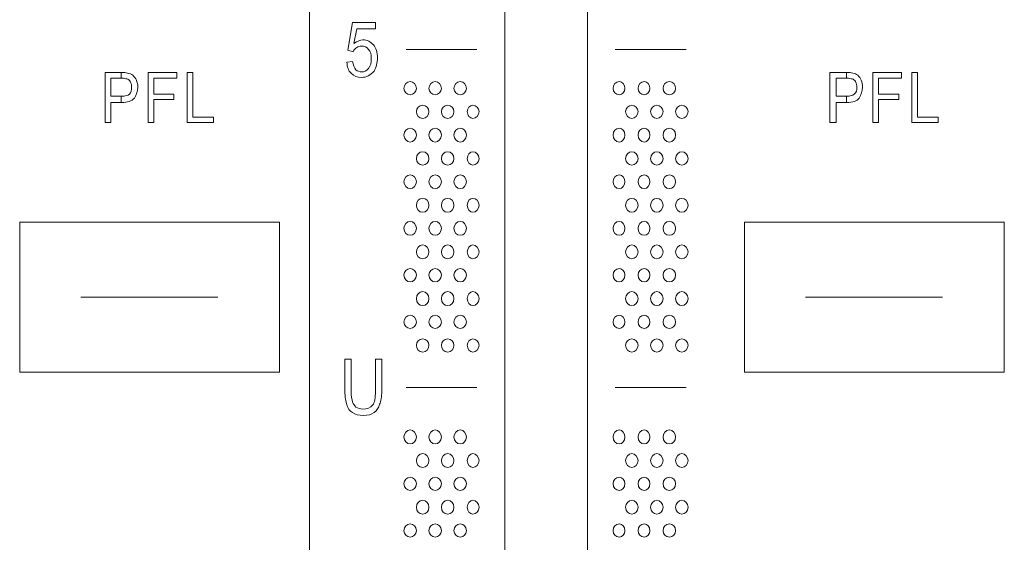
# Model space of a CAD drawing. Units: inches. Extents: x 1311 to 2534, y -949 to 663.
# Drawn here: x 1857 to 1893, y -5 to 14 of the extents above; entities that cross this region are included whole.
import ezdxf

# ---------------------------------------------------------------- set-up
doc = ezdxf.new("R2010")
doc.units = ezdxf.units.IN
doc.header["$MEASUREMENT"] = 0

# ---------------------------------------------------------------- blocks, each defined once
blk = doc.blocks.new('IQ16-1')
at = {"color": 7, "lineweight": 5}
for p, q in [((3891.421, 1048.25), (3891.421, 674.184)), ((3898.558, 682.643), (3898.558, 789.652)), ((3901.581, 682.643), (3901.581, 789.652)), ((3894.951, 773.194), (3897.542, 773.194)), ((3902.597, 773.194), (3905.188, 773.194)), ((3883.953, 770.527), (3883.953, 772.355)), ((3883.953, 772.355), (3884.537, 772.355)), ((3884.537, 772.152), (3884.156, 772.152)), ((3884.156, 772.152), (3884.156, 771.492)), ((3884.537, 772.355), (3884.537, 772.152)), ((3885.528, 770.527), (3885.528, 772.355)), ((3885.528, 772.355), (3886.569, 772.355)), ((3885.528, 770.527), (3885.528, 772.355)), ((3885.528, 772.355), (3886.569, 772.355)), ((3886.569, 772.152), (3885.731, 772.152)), ((3885.731, 772.152), (3885.731, 771.568)), ((3886.569, 772.152), (3885.731, 772.152)), ((3885.731, 772.152), (3885.731, 771.568)), ((3886.569, 772.355), (3886.569, 772.152)), ((3886.569, 772.355), (3886.569, 772.152)), ((3886.95, 770.527), (3886.95, 772.355)), ((3886.95, 772.355), (3887.153, 772.355)), ((3886.95, 770.527), (3886.95, 772.355)), ((3886.95, 772.355), (3887.153, 772.355)), ((3887.153, 772.355), (3887.153, 770.73)), ((3887.153, 772.355), (3887.153, 770.73)), ((3910.445, 770.527), (3910.445, 772.355)), ((3910.445, 772.355), (3911.03, 772.355)), ((3911.055, 772.152), (3910.674, 772.152)), ((3910.674, 772.152), (3910.674, 771.492)), ((3911.03, 772.355), (3911.055, 772.355)), ((3911.055, 772.355), (3911.055, 772.152)), ((3912.02, 770.527), (3912.02, 772.355)), ((3912.02, 772.355), (3913.062, 772.355)), ((3912.02, 770.527), (3912.02, 772.355)), ((3912.02, 772.355), (3913.062, 772.355)), ((3913.062, 772.152), (3912.223, 772.152)), ((3912.223, 772.152), (3912.223, 771.568)), ((3913.062, 772.152), (3912.223, 772.152)), ((3912.223, 772.152), (3912.223, 771.568)), ((3913.062, 772.355), (3913.062, 772.152)), ((3913.062, 772.355), (3913.062, 772.152)), ((3913.443, 770.527), (3913.443, 772.355)), ((3913.443, 772.355), (3913.646, 772.355)), ((3913.443, 770.527), (3913.443, 772.355)), ((3913.443, 772.355), (3913.646, 772.355)), ((3913.646, 772.355), (3913.646, 770.73)), ((3913.646, 772.355), (3913.646, 770.73)), ((3884.156, 771.492), (3884.537, 771.492)), ((3884.537, 771.492), (3884.537, 771.263)), ((3885.731, 771.568), (3886.468, 771.568)), ((3885.731, 771.568), (3886.468, 771.568)), ((3886.468, 771.365), (3885.731, 771.365)), ((3885.731, 771.365), (3885.731, 770.527)), ((3886.468, 771.365), (3885.731, 771.365)), ((3885.731, 771.365), (3885.731, 770.527)), ((3886.468, 771.568), (3886.468, 771.365)), ((3886.468, 771.568), (3886.468, 771.365)), ((3910.674, 771.492), (3911.055, 771.492)), ((3911.055, 771.492), (3911.055, 771.263)), ((3912.223, 771.568), (3912.96, 771.568)), ((3912.223, 771.568), (3912.96, 771.568)), ((3912.96, 771.365), (3912.223, 771.365)), ((3912.223, 771.365), (3912.223, 770.527)), ((3912.96, 771.365), (3912.223, 771.365)), ((3912.223, 771.365), (3912.223, 770.527)), ((3912.96, 771.568), (3912.96, 771.365)), ((3912.96, 771.568), (3912.96, 771.365)), ((3884.537, 771.263), (3884.156, 771.263)), ((3884.156, 771.263), (3884.156, 770.527)), ((3911.055, 771.263), (3910.674, 771.263)), ((3910.674, 771.263), (3910.674, 770.527)), ((3887.153, 770.73), (3887.915, 770.73)), ((3887.153, 770.73), (3887.915, 770.73)), ((3887.915, 770.73), (3887.915, 770.527)), ((3887.915, 770.73), (3887.915, 770.527)), ((3913.646, 770.73), (3914.408, 770.73)), ((3913.646, 770.73), (3914.408, 770.73)), ((3914.408, 770.73), (3914.408, 770.527)), ((3914.408, 770.73), (3914.408, 770.527)), ((3884.156, 770.527), (3883.953, 770.527)), ((3885.731, 770.527), (3885.528, 770.527)), ((3885.731, 770.527), (3885.528, 770.527)), ((3887.915, 770.527), (3886.95, 770.527)), ((3887.915, 770.527), (3886.95, 770.527)), ((3910.674, 770.527), (3910.445, 770.527)), ((3912.223, 770.527), (3912.02, 770.527)), ((3912.223, 770.527), (3912.02, 770.527)), ((3914.408, 770.527), (3913.443, 770.527)), ((3914.408, 770.527), (3913.443, 770.527)), ((3890.328, 766.894), (3880.829, 766.894)), ((3880.829, 766.894), (3880.829, 761.408)), ((3890.328, 761.408), (3890.328, 766.894)), ((3916.821, 766.894), (3907.321, 766.894)), ((3907.321, 766.894), (3907.321, 761.408)), ((3916.821, 761.408), (3916.821, 766.894)), ((3883.064, 764.151), (3888.068, 764.151)), ((3883.064, 764.151), (3888.068, 764.151)), ((3909.556, 764.151), (3914.56, 764.151)), ((3909.556, 764.151), (3914.56, 764.151)), ((3880.829, 761.408), (3890.328, 761.408)), ((3907.321, 761.408), (3916.821, 761.408)), ((3894.951, 760.849), (3897.542, 760.849)), ((3902.597, 760.849), (3905.188, 760.849))]:
    blk.add_line(p, q, dxfattribs=at)
for points in [[(3892.818, 773.168), (3892.818, 773.168), (3892.996, 774.184), (3892.996, 774.184)], [(3892.996, 774.184), (3892.996, 774.184), (3893.834, 774.184), (3893.834, 774.184)], [(3893.148, 773.956), (3893.148, 773.956), (3893.047, 773.422), (3893.047, 773.422)], [(3893.834, 773.956), (3893.834, 773.956), (3893.148, 773.956), (3893.148, 773.956)], [(3893.834, 774.184), (3893.834, 774.184), (3893.834, 773.956), (3893.834, 773.956)], [(3893.021, 773.117), (3893.021, 773.117), (3892.818, 773.168), (3892.818, 773.168)], [(3893.148, 773.27), (3893.097, 773.244), (3893.047, 773.194), (3893.021, 773.117)], [(3892.792, 772.736), (3892.792, 772.736), (3892.996, 772.762), (3892.996, 772.762)], [(3892.996, 772.762), (3893.021, 772.635), (3893.047, 772.533), (3893.122, 772.457)], [(3892.945, 772.33), (3892.843, 772.432), (3892.792, 772.558), (3892.792, 772.736)], [(3883.953, 770.527), (3883.953, 770.527), (3883.953, 772.355), (3883.953, 772.355)], [(3883.953, 772.355), (3883.953, 772.355), (3884.537, 772.355), (3884.537, 772.355)], [(3884.563, 772.152), (3884.563, 772.152), (3884.156, 772.152), (3884.156, 772.152)], [(3884.156, 772.152), (3884.156, 772.152), (3884.156, 771.492), (3884.156, 771.492)], [(3884.537, 772.355), (3884.639, 772.355), (3884.715, 772.355), (3884.766, 772.33)], [(3884.537, 772.355), (3884.639, 772.355), (3884.715, 772.355), (3884.766, 772.33)], [(3884.537, 772.152), (3884.537, 772.152), (3884.537, 772.355), (3884.537, 772.355)], [(3884.563, 772.152), (3884.563, 772.152), (3884.537, 772.152), (3884.537, 772.152)], [(3884.74, 772.127), (3884.715, 772.127), (3884.639, 772.152), (3884.563, 772.152)], [(3884.74, 772.127), (3884.715, 772.127), (3884.639, 772.152), (3884.563, 772.152)], [(3884.868, 772.025), (3884.842, 772.076), (3884.791, 772.102), (3884.74, 772.127)], [(3884.868, 772.025), (3884.842, 772.076), (3884.791, 772.102), (3884.74, 772.127)], [(3884.766, 772.33), (3884.842, 772.33), (3884.919, 772.305), (3884.969, 772.254)], [(3884.766, 772.33), (3884.842, 772.33), (3884.919, 772.305), (3884.969, 772.254)], [(3884.969, 772.254), (3885.02, 772.203), (3885.071, 772.152), (3885.096, 772.076)], [(3884.969, 772.254), (3885.02, 772.203), (3885.071, 772.152), (3885.096, 772.076)], [(3910.445, 770.527), (3910.445, 770.527), (3910.445, 772.355), (3910.445, 772.355)], [(3910.445, 772.355), (3910.445, 772.355), (3911.03, 772.355), (3911.03, 772.355)], [(3911.055, 772.152), (3911.055, 772.152), (3910.674, 772.152), (3910.674, 772.152)], [(3910.674, 772.152), (3910.674, 772.152), (3910.674, 771.492), (3910.674, 771.492)], [(3911.03, 772.355), (3911.131, 772.355), (3911.233, 772.355), (3911.284, 772.33)], [(3911.055, 772.355), (3911.157, 772.355), (3911.233, 772.355), (3911.284, 772.33)], [(3911.055, 772.152), (3911.055, 772.152), (3911.055, 772.355), (3911.055, 772.355)], [(3911.258, 772.127), (3911.208, 772.127), (3911.157, 772.152), (3911.055, 772.152)], [(3911.258, 772.127), (3911.208, 772.127), (3911.157, 772.152), (3911.055, 772.152)], [(3911.385, 772.025), (3911.335, 772.076), (3911.309, 772.102), (3911.258, 772.127)], [(3911.385, 772.025), (3911.335, 772.076), (3911.309, 772.102), (3911.258, 772.127)], [(3911.284, 772.33), (3911.36, 772.33), (3911.411, 772.305), (3911.461, 772.254)], [(3911.284, 772.33), (3911.36, 772.33), (3911.411, 772.305), (3911.461, 772.254)], [(3911.461, 772.254), (3911.512, 772.203), (3911.563, 772.152), (3911.588, 772.076)], [(3911.461, 772.254), (3911.512, 772.203), (3911.563, 772.152), (3911.588, 772.076)], [(3884.156, 771.492), (3884.156, 771.492), (3884.563, 771.492), (3884.563, 771.492)], [(3884.537, 771.263), (3884.537, 771.263), (3884.537, 771.492), (3884.537, 771.492)], [(3884.537, 771.492), (3884.537, 771.492), (3884.563, 771.492), (3884.563, 771.492)], [(3884.563, 771.492), (3884.69, 771.492), (3884.791, 771.517), (3884.842, 771.568)], [(3884.563, 771.492), (3884.69, 771.492), (3884.791, 771.517), (3884.842, 771.568)], [(3885.02, 771.415), (3884.919, 771.314), (3884.766, 771.263), (3884.563, 771.263)], [(3885.02, 771.415), (3884.919, 771.314), (3884.766, 771.263), (3884.563, 771.263)], [(3910.674, 771.492), (3910.674, 771.492), (3911.055, 771.492), (3911.055, 771.492)], [(3911.055, 771.492), (3911.182, 771.492), (3911.284, 771.517), (3911.335, 771.568)], [(3911.055, 771.492), (3911.182, 771.492), (3911.284, 771.517), (3911.335, 771.568)], [(3911.055, 771.263), (3911.055, 771.263), (3911.055, 771.492), (3911.055, 771.492)], [(3911.512, 771.415), (3911.436, 771.314), (3911.284, 771.263), (3911.055, 771.263)], [(3911.512, 771.415), (3911.436, 771.314), (3911.284, 771.263), (3911.055, 771.263)], [(3884.563, 771.263), (3884.563, 771.263), (3884.156, 771.263), (3884.156, 771.263)], [(3884.156, 771.263), (3884.156, 771.263), (3884.156, 770.527), (3884.156, 770.527)], [(3884.563, 771.263), (3884.563, 771.263), (3884.537, 771.263), (3884.537, 771.263)], [(3911.055, 771.263), (3911.055, 771.263), (3910.674, 771.263), (3910.674, 771.263)], [(3910.674, 771.263), (3910.674, 771.263), (3910.674, 770.527), (3910.674, 770.527)], [(3884.156, 770.527), (3884.156, 770.527), (3883.953, 770.527), (3883.953, 770.527)], [(3910.674, 770.527), (3910.674, 770.527), (3910.445, 770.527), (3910.445, 770.527)], [(3892.717, 760.722), (3892.717, 760.722), (3892.717, 761.89), (3892.717, 761.89)], [(3892.717, 761.89), (3892.717, 761.89), (3892.945, 761.89), (3892.945, 761.89)], [(3892.945, 761.89), (3892.945, 761.89), (3892.945, 760.722), (3892.945, 760.722)], [(3893.834, 761.89), (3893.834, 761.89), (3894.063, 761.89), (3894.063, 761.89)], [(3893.834, 760.722), (3893.834, 760.722), (3893.834, 761.89), (3893.834, 761.89)], [(3894.063, 761.89), (3894.063, 761.89), (3894.063, 760.722), (3894.063, 760.722)], [(3892.792, 760.214), (3892.742, 760.341), (3892.717, 760.494), (3892.717, 760.722)], [(3892.945, 760.722), (3892.945, 760.544), (3892.97, 760.417), (3892.996, 760.316)], [(3893.732, 760.214), (3893.809, 760.29), (3893.834, 760.468), (3893.834, 760.722)], [(3894.063, 760.722), (3894.063, 760.519), (3894.037, 760.341), (3893.986, 760.239)], [(3892.996, 759.935), (3892.894, 759.985), (3892.818, 760.087), (3892.792, 760.214)], [(3892.996, 760.316), (3893.021, 760.239), (3893.072, 760.188), (3893.122, 760.138)], [(3893.986, 760.239), (3893.961, 760.113), (3893.885, 760.011), (3893.783, 759.935)]]:
    blk.add_open_spline(points, degree=3, dxfattribs=at)
for points, knots in [([(3893.047, 773.422), (3893.173, 773.498), (3893.275, 773.549), (3893.377, 773.549), (3893.529, 773.549), (3893.656, 773.473), (3893.758, 773.372)], [15, 15, 15, 15, 16, 16, 16, 17, 17, 17, 17]), ([(3893.58, 773.194), (3893.529, 773.295), (3893.428, 773.321), (3893.326, 773.321), (3893.25, 773.321), (3893.199, 773.295), (3893.148, 773.27)], [6, 6, 6, 6, 7, 7, 7, 8, 8, 8, 8]), ([(3893.58, 772.508), (3893.656, 772.609), (3893.681, 772.711), (3893.681, 772.863), (3893.681, 773.016), (3893.656, 773.117), (3893.58, 773.194)], [4, 4, 4, 4, 5, 5, 5, 6, 6, 6, 6]), ([(3893.758, 773.372), (3893.859, 773.244), (3893.91, 773.092), (3893.91, 772.888), (3893.91, 772.711), (3893.859, 772.558), (3893.783, 772.406)], [17, 17, 17, 17, 18, 18, 18, 19, 19, 19, 19]), ([(3893.783, 772.406), (3893.656, 772.254), (3893.503, 772.177), (3893.326, 772.177), (3893.173, 772.177), (3893.047, 772.228), (3892.945, 772.33)], [19, 19, 19, 19, 20, 20, 20, 21, 21, 21, 21]), ([(3893.122, 772.457), (3893.173, 772.406), (3893.25, 772.381), (3893.326, 772.381), (3893.428, 772.381), (3893.503, 772.406), (3893.58, 772.508)], [2, 2, 2, 2, 3, 3, 3, 4, 4, 4, 4]), ([(3885.096, 772.076), (3885.121, 772), (3885.147, 771.924), (3885.147, 771.822), (3885.147, 771.67), (3885.096, 771.542), (3885.02, 771.415)], [5, 5, 5, 5, 6, 6, 6, 7, 7, 7, 7]), ([(3885.096, 772.076), (3885.121, 772), (3885.147, 771.924), (3885.147, 771.822), (3885.147, 771.67), (3885.096, 771.542), (3885.02, 771.415)], [3, 3, 3, 3, 4, 4, 4, 5, 5, 5, 5]), ([(3911.588, 772.076), (3911.614, 772), (3911.639, 771.924), (3911.639, 771.822), (3911.639, 771.67), (3911.588, 771.542), (3911.512, 771.415)], [5, 5, 5, 5, 6, 6, 6, 7, 7, 7, 7]), ([(3911.588, 772.076), (3911.614, 772), (3911.639, 771.924), (3911.639, 771.822), (3911.639, 771.67), (3911.588, 771.542), (3911.512, 771.415)], [3, 3, 3, 3, 4, 4, 4, 5, 5, 5, 5]), ([(3884.842, 771.568), (3884.893, 771.619), (3884.919, 771.72), (3884.919, 771.822), (3884.919, 771.898), (3884.919, 771.949), (3884.868, 772.025)], [2, 2, 2, 2, 3, 3, 3, 4, 4, 4, 4]), ([(3884.842, 771.568), (3884.893, 771.619), (3884.919, 771.72), (3884.919, 771.822), (3884.919, 771.898), (3884.919, 771.949), (3884.868, 772.025)], [10, 10, 10, 10, 11, 11, 11, 12, 12, 12, 12]), ([(3895.104, 772.025), (3895.231, 772.025), (3895.333, 771.924), (3895.333, 771.771), (3895.333, 771.644), (3895.231, 771.542), (3895.104, 771.542), (3894.977, 771.542), (3894.875, 771.644), (3894.875, 771.771), (3894.875, 771.924), (3894.977, 772.025), (3895.104, 772.025)], [0, 0, 0, 0, 1, 1, 1, 2, 2, 2, 3, 3, 3, 4, 4, 4, 4]), ([(3896.018, 772.025), (3896.145, 772.025), (3896.247, 771.924), (3896.247, 771.771), (3896.247, 771.644), (3896.145, 771.542), (3896.018, 771.542), (3895.892, 771.542), (3895.79, 771.644), (3895.79, 771.771), (3895.79, 771.924), (3895.892, 772.025), (3896.018, 772.025)], [0, 0, 0, 0, 1, 1, 1, 2, 2, 2, 3, 3, 3, 4, 4, 4, 4]), ([(3896.933, 772.025), (3897.06, 772.025), (3897.161, 771.924), (3897.161, 771.771), (3897.161, 771.644), (3897.06, 771.542), (3896.933, 771.542), (3896.806, 771.542), (3896.704, 771.644), (3896.704, 771.771), (3896.704, 771.924), (3896.806, 772.025), (3896.933, 772.025)], [0, 0, 0, 0, 1, 1, 1, 2, 2, 2, 3, 3, 3, 4, 4, 4, 4]), ([(3902.749, 772.025), (3902.851, 772.025), (3902.953, 771.924), (3902.953, 771.771), (3902.953, 771.644), (3902.851, 771.542), (3902.749, 771.542), (3902.622, 771.542), (3902.521, 771.644), (3902.521, 771.771), (3902.521, 771.924), (3902.622, 772.025), (3902.749, 772.025)], [0, 0, 0, 0, 1, 1, 1, 2, 2, 2, 3, 3, 3, 4, 4, 4, 4]), ([(3903.664, 772.025), (3903.765, 772.025), (3903.867, 771.924), (3903.867, 771.771), (3903.867, 771.644), (3903.765, 771.542), (3903.664, 771.542), (3903.537, 771.542), (3903.435, 771.644), (3903.435, 771.771), (3903.435, 771.924), (3903.537, 772.025), (3903.664, 772.025)], [0, 0, 0, 0, 1, 1, 1, 2, 2, 2, 3, 3, 3, 4, 4, 4, 4]), ([(3904.578, 772.025), (3904.705, 772.025), (3904.807, 771.924), (3904.807, 771.771), (3904.807, 771.644), (3904.705, 771.542), (3904.578, 771.542), (3904.451, 771.542), (3904.349, 771.644), (3904.349, 771.771), (3904.349, 771.924), (3904.451, 772.025), (3904.578, 772.025)], [0, 0, 0, 0, 1, 1, 1, 2, 2, 2, 3, 3, 3, 4, 4, 4, 4]), ([(3911.335, 771.568), (3911.411, 771.619), (3911.436, 771.72), (3911.436, 771.822), (3911.436, 771.898), (3911.411, 771.949), (3911.385, 772.025)], [2, 2, 2, 2, 3, 3, 3, 4, 4, 4, 4]), ([(3911.335, 771.568), (3911.411, 771.619), (3911.436, 771.72), (3911.436, 771.822), (3911.436, 771.898), (3911.411, 771.949), (3911.385, 772.025)], [10, 10, 10, 10, 11, 11, 11, 12, 12, 12, 12]), ([(3895.561, 771.161), (3895.688, 771.161), (3895.79, 771.06), (3895.79, 770.933), (3895.79, 770.781), (3895.688, 770.679), (3895.561, 770.679), (3895.434, 770.679), (3895.333, 770.781), (3895.333, 770.933), (3895.333, 771.06), (3895.434, 771.161), (3895.561, 771.161)], [0, 0, 0, 0, 1, 1, 1, 2, 2, 2, 3, 3, 3, 4, 4, 4, 4]), ([(3896.475, 771.161), (3896.603, 771.161), (3896.704, 771.06), (3896.704, 770.933), (3896.704, 770.781), (3896.603, 770.679), (3896.475, 770.679), (3896.348, 770.679), (3896.247, 770.781), (3896.247, 770.933), (3896.247, 771.06), (3896.348, 771.161), (3896.475, 771.161)], [0, 0, 0, 0, 1, 1, 1, 2, 2, 2, 3, 3, 3, 4, 4, 4, 4]), ([(3897.39, 771.161), (3897.517, 771.161), (3897.619, 771.06), (3897.619, 770.933), (3897.619, 770.781), (3897.517, 770.679), (3897.39, 770.679), (3897.288, 770.679), (3897.187, 770.781), (3897.187, 770.933), (3897.187, 771.06), (3897.288, 771.161), (3897.39, 771.161)], [0, 0, 0, 0, 1, 1, 1, 2, 2, 2, 3, 3, 3, 4, 4, 4, 4]), ([(3903.206, 771.161), (3903.334, 771.161), (3903.435, 771.06), (3903.435, 770.933), (3903.435, 770.781), (3903.334, 770.679), (3903.206, 770.679), (3903.079, 770.679), (3902.978, 770.781), (3902.978, 770.933), (3902.978, 771.06), (3903.079, 771.161), (3903.206, 771.161)], [0, 0, 0, 0, 1, 1, 1, 2, 2, 2, 3, 3, 3, 4, 4, 4, 4]), ([(3904.121, 771.161), (3904.248, 771.161), (3904.349, 771.06), (3904.349, 770.933), (3904.349, 770.781), (3904.248, 770.679), (3904.121, 770.679), (3903.994, 770.679), (3903.892, 770.781), (3903.892, 770.933), (3903.892, 771.06), (3903.994, 771.161), (3904.121, 771.161)], [0, 0, 0, 0, 1, 1, 1, 2, 2, 2, 3, 3, 3, 4, 4, 4, 4]), ([(3905.035, 771.161), (3905.162, 771.161), (3905.264, 771.06), (3905.264, 770.933), (3905.264, 770.781), (3905.162, 770.679), (3905.035, 770.679), (3904.908, 770.679), (3904.807, 770.781), (3904.807, 770.933), (3904.807, 771.06), (3904.908, 771.161), (3905.035, 771.161)], [0, 0, 0, 0, 1, 1, 1, 2, 2, 2, 3, 3, 3, 4, 4, 4, 4]), ([(3895.104, 770.323), (3895.231, 770.323), (3895.333, 770.222), (3895.333, 770.069), (3895.333, 769.942), (3895.231, 769.815), (3895.104, 769.815), (3894.977, 769.815), (3894.875, 769.942), (3894.875, 770.069), (3894.875, 770.222), (3894.977, 770.323), (3895.104, 770.323)], [0, 0, 0, 0, 1, 1, 1, 2, 2, 2, 3, 3, 3, 4, 4, 4, 4]), ([(3896.018, 770.323), (3896.145, 770.323), (3896.247, 770.222), (3896.247, 770.069), (3896.247, 769.942), (3896.145, 769.815), (3896.018, 769.815), (3895.892, 769.815), (3895.79, 769.942), (3895.79, 770.069), (3895.79, 770.222), (3895.892, 770.323), (3896.018, 770.323)], [0, 0, 0, 0, 1, 1, 1, 2, 2, 2, 3, 3, 3, 4, 4, 4, 4]), ([(3896.933, 770.323), (3897.06, 770.323), (3897.161, 770.222), (3897.161, 770.069), (3897.161, 769.942), (3897.06, 769.815), (3896.933, 769.815), (3896.806, 769.815), (3896.704, 769.942), (3896.704, 770.069), (3896.704, 770.222), (3896.806, 770.323), (3896.933, 770.323)], [0, 0, 0, 0, 1, 1, 1, 2, 2, 2, 3, 3, 3, 4, 4, 4, 4]), ([(3902.749, 770.323), (3902.851, 770.323), (3902.953, 770.222), (3902.953, 770.069), (3902.953, 769.942), (3902.851, 769.815), (3902.749, 769.815), (3902.622, 769.815), (3902.521, 769.942), (3902.521, 770.069), (3902.521, 770.222), (3902.622, 770.323), (3902.749, 770.323)], [0, 0, 0, 0, 1, 1, 1, 2, 2, 2, 3, 3, 3, 4, 4, 4, 4]), ([(3903.664, 770.323), (3903.765, 770.323), (3903.867, 770.222), (3903.867, 770.069), (3903.867, 769.942), (3903.765, 769.815), (3903.664, 769.815), (3903.537, 769.815), (3903.435, 769.942), (3903.435, 770.069), (3903.435, 770.222), (3903.537, 770.323), (3903.664, 770.323)], [0, 0, 0, 0, 1, 1, 1, 2, 2, 2, 3, 3, 3, 4, 4, 4, 4]), ([(3904.578, 770.323), (3904.705, 770.323), (3904.807, 770.222), (3904.807, 770.069), (3904.807, 769.942), (3904.705, 769.815), (3904.578, 769.815), (3904.451, 769.815), (3904.349, 769.942), (3904.349, 770.069), (3904.349, 770.222), (3904.451, 770.323), (3904.578, 770.323)], [0, 0, 0, 0, 1, 1, 1, 2, 2, 2, 3, 3, 3, 4, 4, 4, 4]), ([(3895.561, 769.46), (3895.688, 769.46), (3895.79, 769.358), (3895.79, 769.206), (3895.79, 769.079), (3895.688, 768.977), (3895.561, 768.977), (3895.434, 768.977), (3895.333, 769.079), (3895.333, 769.206), (3895.333, 769.358), (3895.434, 769.46), (3895.561, 769.46)], [0, 0, 0, 0, 1, 1, 1, 2, 2, 2, 3, 3, 3, 4, 4, 4, 4]), ([(3896.475, 769.46), (3896.603, 769.46), (3896.704, 769.358), (3896.704, 769.206), (3896.704, 769.079), (3896.603, 768.977), (3896.475, 768.977), (3896.348, 768.977), (3896.247, 769.079), (3896.247, 769.206), (3896.247, 769.358), (3896.348, 769.46), (3896.475, 769.46)], [0, 0, 0, 0, 1, 1, 1, 2, 2, 2, 3, 3, 3, 4, 4, 4, 4]), ([(3897.39, 769.46), (3897.517, 769.46), (3897.619, 769.358), (3897.619, 769.206), (3897.619, 769.079), (3897.517, 768.977), (3897.39, 768.977), (3897.288, 768.977), (3897.187, 769.079), (3897.187, 769.206), (3897.187, 769.358), (3897.288, 769.46), (3897.39, 769.46)], [0, 0, 0, 0, 1, 1, 1, 2, 2, 2, 3, 3, 3, 4, 4, 4, 4]), ([(3903.206, 769.46), (3903.334, 769.46), (3903.435, 769.358), (3903.435, 769.206), (3903.435, 769.079), (3903.334, 768.977), (3903.206, 768.977), (3903.079, 768.977), (3902.978, 769.079), (3902.978, 769.206), (3902.978, 769.358), (3903.079, 769.46), (3903.206, 769.46)], [0, 0, 0, 0, 1, 1, 1, 2, 2, 2, 3, 3, 3, 4, 4, 4, 4]), ([(3904.121, 769.46), (3904.248, 769.46), (3904.349, 769.358), (3904.349, 769.206), (3904.349, 769.079), (3904.248, 768.977), (3904.121, 768.977), (3903.994, 768.977), (3903.892, 769.079), (3903.892, 769.206), (3903.892, 769.358), (3903.994, 769.46), (3904.121, 769.46)], [0, 0, 0, 0, 1, 1, 1, 2, 2, 2, 3, 3, 3, 4, 4, 4, 4]), ([(3905.035, 769.46), (3905.162, 769.46), (3905.264, 769.358), (3905.264, 769.206), (3905.264, 769.079), (3905.162, 768.977), (3905.035, 768.977), (3904.908, 768.977), (3904.807, 769.079), (3904.807, 769.206), (3904.807, 769.358), (3904.908, 769.46), (3905.035, 769.46)], [0, 0, 0, 0, 1, 1, 1, 2, 2, 2, 3, 3, 3, 4, 4, 4, 4]), ([(3895.104, 768.621), (3895.231, 768.621), (3895.333, 768.495), (3895.333, 768.367), (3895.333, 768.24), (3895.231, 768.114), (3895.104, 768.114), (3894.977, 768.114), (3894.875, 768.24), (3894.875, 768.367), (3894.875, 768.495), (3894.977, 768.621), (3895.104, 768.621)], [0, 0, 0, 0, 1, 1, 1, 2, 2, 2, 3, 3, 3, 4, 4, 4, 4]), ([(3896.018, 768.621), (3896.145, 768.621), (3896.247, 768.495), (3896.247, 768.367), (3896.247, 768.24), (3896.145, 768.114), (3896.018, 768.114), (3895.892, 768.114), (3895.79, 768.24), (3895.79, 768.367), (3895.79, 768.495), (3895.892, 768.621), (3896.018, 768.621)], [0, 0, 0, 0, 1, 1, 1, 2, 2, 2, 3, 3, 3, 4, 4, 4, 4]), ([(3896.933, 768.621), (3897.06, 768.621), (3897.161, 768.495), (3897.161, 768.367), (3897.161, 768.24), (3897.06, 768.114), (3896.933, 768.114), (3896.806, 768.114), (3896.704, 768.24), (3896.704, 768.367), (3896.704, 768.495), (3896.806, 768.621), (3896.933, 768.621)], [0, 0, 0, 0, 1, 1, 1, 2, 2, 2, 3, 3, 3, 4, 4, 4, 4]), ([(3902.749, 768.621), (3902.851, 768.621), (3902.953, 768.495), (3902.953, 768.367), (3902.953, 768.24), (3902.851, 768.114), (3902.749, 768.114), (3902.622, 768.114), (3902.521, 768.24), (3902.521, 768.367), (3902.521, 768.495), (3902.622, 768.621), (3902.749, 768.621)], [0, 0, 0, 0, 1, 1, 1, 2, 2, 2, 3, 3, 3, 4, 4, 4, 4]), ([(3903.664, 768.621), (3903.765, 768.621), (3903.867, 768.495), (3903.867, 768.367), (3903.867, 768.24), (3903.765, 768.114), (3903.664, 768.114), (3903.537, 768.114), (3903.435, 768.24), (3903.435, 768.367), (3903.435, 768.495), (3903.537, 768.621), (3903.664, 768.621)], [0, 0, 0, 0, 1, 1, 1, 2, 2, 2, 3, 3, 3, 4, 4, 4, 4]), ([(3904.578, 768.621), (3904.705, 768.621), (3904.807, 768.495), (3904.807, 768.367), (3904.807, 768.24), (3904.705, 768.114), (3904.578, 768.114), (3904.451, 768.114), (3904.349, 768.24), (3904.349, 768.367), (3904.349, 768.495), (3904.451, 768.621), (3904.578, 768.621)], [0, 0, 0, 0, 1, 1, 1, 2, 2, 2, 3, 3, 3, 4, 4, 4, 4]), ([(3895.561, 767.758), (3895.688, 767.758), (3895.79, 767.656), (3895.79, 767.504), (3895.79, 767.377), (3895.688, 767.25), (3895.561, 767.25), (3895.434, 767.25), (3895.333, 767.377), (3895.333, 767.504), (3895.333, 767.656), (3895.434, 767.758), (3895.561, 767.758)], [0, 0, 0, 0, 1, 1, 1, 2, 2, 2, 3, 3, 3, 4, 4, 4, 4]), ([(3896.475, 767.758), (3896.603, 767.758), (3896.704, 767.656), (3896.704, 767.504), (3896.704, 767.377), (3896.603, 767.25), (3896.475, 767.25), (3896.348, 767.25), (3896.247, 767.377), (3896.247, 767.504), (3896.247, 767.656), (3896.348, 767.758), (3896.475, 767.758)], [0, 0, 0, 0, 1, 1, 1, 2, 2, 2, 3, 3, 3, 4, 4, 4, 4]), ([(3897.39, 767.758), (3897.517, 767.758), (3897.619, 767.656), (3897.619, 767.504), (3897.619, 767.377), (3897.517, 767.25), (3897.39, 767.25), (3897.288, 767.25), (3897.187, 767.377), (3897.187, 767.504), (3897.187, 767.656), (3897.288, 767.758), (3897.39, 767.758)], [0, 0, 0, 0, 1, 1, 1, 2, 2, 2, 3, 3, 3, 4, 4, 4, 4]), ([(3903.206, 767.758), (3903.334, 767.758), (3903.435, 767.656), (3903.435, 767.504), (3903.435, 767.377), (3903.334, 767.25), (3903.206, 767.25), (3903.079, 767.25), (3902.978, 767.377), (3902.978, 767.504), (3902.978, 767.656), (3903.079, 767.758), (3903.206, 767.758)], [0, 0, 0, 0, 1, 1, 1, 2, 2, 2, 3, 3, 3, 4, 4, 4, 4]), ([(3904.121, 767.758), (3904.248, 767.758), (3904.349, 767.656), (3904.349, 767.504), (3904.349, 767.377), (3904.248, 767.25), (3904.121, 767.25), (3903.994, 767.25), (3903.892, 767.377), (3903.892, 767.504), (3903.892, 767.656), (3903.994, 767.758), (3904.121, 767.758)], [0, 0, 0, 0, 1, 1, 1, 2, 2, 2, 3, 3, 3, 4, 4, 4, 4]), ([(3905.035, 767.758), (3905.162, 767.758), (3905.264, 767.656), (3905.264, 767.504), (3905.264, 767.377), (3905.162, 767.25), (3905.035, 767.25), (3904.908, 767.25), (3904.807, 767.377), (3904.807, 767.504), (3904.807, 767.656), (3904.908, 767.758), (3905.035, 767.758)], [0, 0, 0, 0, 1, 1, 1, 2, 2, 2, 3, 3, 3, 4, 4, 4, 4]), ([(3895.104, 766.92), (3895.231, 766.92), (3895.333, 766.793), (3895.333, 766.666), (3895.333, 766.513), (3895.231, 766.412), (3895.104, 766.412), (3894.977, 766.412), (3894.875, 766.513), (3894.875, 766.666), (3894.875, 766.793), (3894.977, 766.92), (3895.104, 766.92)], [0, 0, 0, 0, 1, 1, 1, 2, 2, 2, 3, 3, 3, 4, 4, 4, 4]), ([(3896.018, 766.92), (3896.145, 766.92), (3896.247, 766.793), (3896.247, 766.666), (3896.247, 766.513), (3896.145, 766.412), (3896.018, 766.412), (3895.892, 766.412), (3895.79, 766.513), (3895.79, 766.666), (3895.79, 766.793), (3895.892, 766.92), (3896.018, 766.92)], [0, 0, 0, 0, 1, 1, 1, 2, 2, 2, 3, 3, 3, 4, 4, 4, 4]), ([(3896.933, 766.92), (3897.06, 766.92), (3897.161, 766.793), (3897.161, 766.666), (3897.161, 766.513), (3897.06, 766.412), (3896.933, 766.412), (3896.806, 766.412), (3896.704, 766.513), (3896.704, 766.666), (3896.704, 766.793), (3896.806, 766.92), (3896.933, 766.92)], [0, 0, 0, 0, 1, 1, 1, 2, 2, 2, 3, 3, 3, 4, 4, 4, 4]), ([(3902.749, 766.92), (3902.851, 766.92), (3902.953, 766.793), (3902.953, 766.666), (3902.953, 766.513), (3902.851, 766.412), (3902.749, 766.412), (3902.622, 766.412), (3902.521, 766.513), (3902.521, 766.666), (3902.521, 766.793), (3902.622, 766.92), (3902.749, 766.92)], [0, 0, 0, 0, 1, 1, 1, 2, 2, 2, 3, 3, 3, 4, 4, 4, 4]), ([(3903.664, 766.92), (3903.765, 766.92), (3903.867, 766.793), (3903.867, 766.666), (3903.867, 766.513), (3903.765, 766.412), (3903.664, 766.412), (3903.537, 766.412), (3903.435, 766.513), (3903.435, 766.666), (3903.435, 766.793), (3903.537, 766.92), (3903.664, 766.92)], [0, 0, 0, 0, 1, 1, 1, 2, 2, 2, 3, 3, 3, 4, 4, 4, 4]), ([(3904.578, 766.92), (3904.705, 766.92), (3904.807, 766.793), (3904.807, 766.666), (3904.807, 766.513), (3904.705, 766.412), (3904.578, 766.412), (3904.451, 766.412), (3904.349, 766.513), (3904.349, 766.666), (3904.349, 766.793), (3904.451, 766.92), (3904.578, 766.92)], [0, 0, 0, 0, 1, 1, 1, 2, 2, 2, 3, 3, 3, 4, 4, 4, 4]), ([(3895.561, 766.056), (3895.688, 766.056), (3895.79, 765.929), (3895.79, 765.802), (3895.79, 765.675), (3895.688, 765.548), (3895.561, 765.548), (3895.434, 765.548), (3895.333, 765.675), (3895.333, 765.802), (3895.333, 765.929), (3895.434, 766.056), (3895.561, 766.056)], [0, 0, 0, 0, 1, 1, 1, 2, 2, 2, 3, 3, 3, 4, 4, 4, 4]), ([(3896.475, 766.056), (3896.603, 766.056), (3896.704, 765.929), (3896.704, 765.802), (3896.704, 765.675), (3896.603, 765.548), (3896.475, 765.548), (3896.348, 765.548), (3896.247, 765.675), (3896.247, 765.802), (3896.247, 765.929), (3896.348, 766.056), (3896.475, 766.056)], [0, 0, 0, 0, 1, 1, 1, 2, 2, 2, 3, 3, 3, 4, 4, 4, 4]), ([(3897.39, 766.056), (3897.517, 766.056), (3897.619, 765.929), (3897.619, 765.802), (3897.619, 765.675), (3897.517, 765.548), (3897.39, 765.548), (3897.288, 765.548), (3897.187, 765.675), (3897.187, 765.802), (3897.187, 765.929), (3897.288, 766.056), (3897.39, 766.056)], [0, 0, 0, 0, 1, 1, 1, 2, 2, 2, 3, 3, 3, 4, 4, 4, 4]), ([(3903.206, 766.056), (3903.334, 766.056), (3903.435, 765.929), (3903.435, 765.802), (3903.435, 765.675), (3903.334, 765.548), (3903.206, 765.548), (3903.079, 765.548), (3902.978, 765.675), (3902.978, 765.802), (3902.978, 765.929), (3903.079, 766.056), (3903.206, 766.056)], [0, 0, 0, 0, 1, 1, 1, 2, 2, 2, 3, 3, 3, 4, 4, 4, 4]), ([(3904.121, 766.056), (3904.248, 766.056), (3904.349, 765.929), (3904.349, 765.802), (3904.349, 765.675), (3904.248, 765.548), (3904.121, 765.548), (3903.994, 765.548), (3903.892, 765.675), (3903.892, 765.802), (3903.892, 765.929), (3903.994, 766.056), (3904.121, 766.056)], [0, 0, 0, 0, 1, 1, 1, 2, 2, 2, 3, 3, 3, 4, 4, 4, 4]), ([(3905.035, 766.056), (3905.162, 766.056), (3905.264, 765.929), (3905.264, 765.802), (3905.264, 765.675), (3905.162, 765.548), (3905.035, 765.548), (3904.908, 765.548), (3904.807, 765.675), (3904.807, 765.802), (3904.807, 765.929), (3904.908, 766.056), (3905.035, 766.056)], [0, 0, 0, 0, 1, 1, 1, 2, 2, 2, 3, 3, 3, 4, 4, 4, 4]), ([(3895.104, 765.192), (3895.231, 765.192), (3895.333, 765.091), (3895.333, 764.964), (3895.333, 764.811), (3895.231, 764.71), (3895.104, 764.71), (3894.977, 764.71), (3894.875, 764.811), (3894.875, 764.964), (3894.875, 765.091), (3894.977, 765.192), (3895.104, 765.192)], [0, 0, 0, 0, 1, 1, 1, 2, 2, 2, 3, 3, 3, 4, 4, 4, 4]), ([(3896.018, 765.192), (3896.145, 765.192), (3896.247, 765.091), (3896.247, 764.964), (3896.247, 764.811), (3896.145, 764.71), (3896.018, 764.71), (3895.892, 764.71), (3895.79, 764.811), (3895.79, 764.964), (3895.79, 765.091), (3895.892, 765.192), (3896.018, 765.192)], [0, 0, 0, 0, 1, 1, 1, 2, 2, 2, 3, 3, 3, 4, 4, 4, 4]), ([(3896.933, 765.192), (3897.06, 765.192), (3897.161, 765.091), (3897.161, 764.964), (3897.161, 764.811), (3897.06, 764.71), (3896.933, 764.71), (3896.806, 764.71), (3896.704, 764.811), (3896.704, 764.964), (3896.704, 765.091), (3896.806, 765.192), (3896.933, 765.192)], [0, 0, 0, 0, 1, 1, 1, 2, 2, 2, 3, 3, 3, 4, 4, 4, 4]), ([(3902.749, 765.192), (3902.851, 765.192), (3902.953, 765.091), (3902.953, 764.964), (3902.953, 764.811), (3902.851, 764.71), (3902.749, 764.71), (3902.622, 764.71), (3902.521, 764.811), (3902.521, 764.964), (3902.521, 765.091), (3902.622, 765.192), (3902.749, 765.192)], [0, 0, 0, 0, 1, 1, 1, 2, 2, 2, 3, 3, 3, 4, 4, 4, 4]), ([(3903.664, 765.192), (3903.765, 765.192), (3903.867, 765.091), (3903.867, 764.964), (3903.867, 764.811), (3903.765, 764.71), (3903.664, 764.71), (3903.537, 764.71), (3903.435, 764.811), (3903.435, 764.964), (3903.435, 765.091), (3903.537, 765.192), (3903.664, 765.192)], [0, 0, 0, 0, 1, 1, 1, 2, 2, 2, 3, 3, 3, 4, 4, 4, 4]), ([(3904.578, 765.192), (3904.705, 765.192), (3904.807, 765.091), (3904.807, 764.964), (3904.807, 764.811), (3904.705, 764.71), (3904.578, 764.71), (3904.451, 764.71), (3904.349, 764.811), (3904.349, 764.964), (3904.349, 765.091), (3904.451, 765.192), (3904.578, 765.192)], [0, 0, 0, 0, 1, 1, 1, 2, 2, 2, 3, 3, 3, 4, 4, 4, 4]), ([(3895.561, 764.354), (3895.688, 764.354), (3895.79, 764.228), (3895.79, 764.101), (3895.79, 763.948), (3895.688, 763.846), (3895.561, 763.846), (3895.434, 763.846), (3895.333, 763.948), (3895.333, 764.101), (3895.333, 764.228), (3895.434, 764.354), (3895.561, 764.354)], [0, 0, 0, 0, 1, 1, 1, 2, 2, 2, 3, 3, 3, 4, 4, 4, 4]), ([(3896.475, 764.354), (3896.603, 764.354), (3896.704, 764.228), (3896.704, 764.101), (3896.704, 763.948), (3896.603, 763.846), (3896.475, 763.846), (3896.348, 763.846), (3896.247, 763.948), (3896.247, 764.101), (3896.247, 764.228), (3896.348, 764.354), (3896.475, 764.354)], [0, 0, 0, 0, 1, 1, 1, 2, 2, 2, 3, 3, 3, 4, 4, 4, 4]), ([(3897.39, 764.354), (3897.517, 764.354), (3897.619, 764.228), (3897.619, 764.101), (3897.619, 763.948), (3897.517, 763.846), (3897.39, 763.846), (3897.288, 763.846), (3897.187, 763.948), (3897.187, 764.101), (3897.187, 764.228), (3897.288, 764.354), (3897.39, 764.354)], [0, 0, 0, 0, 1, 1, 1, 2, 2, 2, 3, 3, 3, 4, 4, 4, 4]), ([(3903.206, 764.354), (3903.334, 764.354), (3903.435, 764.228), (3903.435, 764.101), (3903.435, 763.948), (3903.334, 763.846), (3903.206, 763.846), (3903.079, 763.846), (3902.978, 763.948), (3902.978, 764.101), (3902.978, 764.228), (3903.079, 764.354), (3903.206, 764.354)], [0, 0, 0, 0, 1, 1, 1, 2, 2, 2, 3, 3, 3, 4, 4, 4, 4]), ([(3904.121, 764.354), (3904.248, 764.354), (3904.349, 764.228), (3904.349, 764.101), (3904.349, 763.948), (3904.248, 763.846), (3904.121, 763.846), (3903.994, 763.846), (3903.892, 763.948), (3903.892, 764.101), (3903.892, 764.228), (3903.994, 764.354), (3904.121, 764.354)], [0, 0, 0, 0, 1, 1, 1, 2, 2, 2, 3, 3, 3, 4, 4, 4, 4]), ([(3905.035, 764.354), (3905.162, 764.354), (3905.264, 764.228), (3905.264, 764.101), (3905.264, 763.948), (3905.162, 763.846), (3905.035, 763.846), (3904.908, 763.846), (3904.807, 763.948), (3904.807, 764.101), (3904.807, 764.228), (3904.908, 764.354), (3905.035, 764.354)], [0, 0, 0, 0, 1, 1, 1, 2, 2, 2, 3, 3, 3, 4, 4, 4, 4]), ([(3895.104, 763.491), (3895.231, 763.491), (3895.333, 763.389), (3895.333, 763.237), (3895.333, 763.11), (3895.231, 763.008), (3895.104, 763.008), (3894.977, 763.008), (3894.875, 763.11), (3894.875, 763.237), (3894.875, 763.389), (3894.977, 763.491), (3895.104, 763.491)], [0, 0, 0, 0, 1, 1, 1, 2, 2, 2, 3, 3, 3, 4, 4, 4, 4]), ([(3896.018, 763.491), (3896.145, 763.491), (3896.247, 763.389), (3896.247, 763.237), (3896.247, 763.11), (3896.145, 763.008), (3896.018, 763.008), (3895.892, 763.008), (3895.79, 763.11), (3895.79, 763.237), (3895.79, 763.389), (3895.892, 763.491), (3896.018, 763.491)], [0, 0, 0, 0, 1, 1, 1, 2, 2, 2, 3, 3, 3, 4, 4, 4, 4]), ([(3896.933, 763.491), (3897.06, 763.491), (3897.161, 763.389), (3897.161, 763.237), (3897.161, 763.11), (3897.06, 763.008), (3896.933, 763.008), (3896.806, 763.008), (3896.704, 763.11), (3896.704, 763.237), (3896.704, 763.389), (3896.806, 763.491), (3896.933, 763.491)], [0, 0, 0, 0, 1, 1, 1, 2, 2, 2, 3, 3, 3, 4, 4, 4, 4]), ([(3902.749, 763.491), (3902.851, 763.491), (3902.953, 763.389), (3902.953, 763.237), (3902.953, 763.11), (3902.851, 763.008), (3902.749, 763.008), (3902.622, 763.008), (3902.521, 763.11), (3902.521, 763.237), (3902.521, 763.389), (3902.622, 763.491), (3902.749, 763.491)], [0, 0, 0, 0, 1, 1, 1, 2, 2, 2, 3, 3, 3, 4, 4, 4, 4]), ([(3903.664, 763.491), (3903.765, 763.491), (3903.867, 763.389), (3903.867, 763.237), (3903.867, 763.11), (3903.765, 763.008), (3903.664, 763.008), (3903.537, 763.008), (3903.435, 763.11), (3903.435, 763.237), (3903.435, 763.389), (3903.537, 763.491), (3903.664, 763.491)], [0, 0, 0, 0, 1, 1, 1, 2, 2, 2, 3, 3, 3, 4, 4, 4, 4]), ([(3904.578, 763.491), (3904.705, 763.491), (3904.807, 763.389), (3904.807, 763.237), (3904.807, 763.11), (3904.705, 763.008), (3904.578, 763.008), (3904.451, 763.008), (3904.349, 763.11), (3904.349, 763.237), (3904.349, 763.389), (3904.451, 763.491), (3904.578, 763.491)], [0, 0, 0, 0, 1, 1, 1, 2, 2, 2, 3, 3, 3, 4, 4, 4, 4]), ([(3895.561, 762.627), (3895.688, 762.627), (3895.79, 762.526), (3895.79, 762.399), (3895.79, 762.246), (3895.688, 762.145), (3895.561, 762.145), (3895.434, 762.145), (3895.333, 762.246), (3895.333, 762.399), (3895.333, 762.526), (3895.434, 762.627), (3895.561, 762.627)], [0, 0, 0, 0, 1, 1, 1, 2, 2, 2, 3, 3, 3, 4, 4, 4, 4]), ([(3896.475, 762.627), (3896.603, 762.627), (3896.704, 762.526), (3896.704, 762.399), (3896.704, 762.246), (3896.603, 762.145), (3896.475, 762.145), (3896.348, 762.145), (3896.247, 762.246), (3896.247, 762.399), (3896.247, 762.526), (3896.348, 762.627), (3896.475, 762.627)], [0, 0, 0, 0, 1, 1, 1, 2, 2, 2, 3, 3, 3, 4, 4, 4, 4]), ([(3897.39, 762.627), (3897.517, 762.627), (3897.619, 762.526), (3897.619, 762.399), (3897.619, 762.246), (3897.517, 762.145), (3897.39, 762.145), (3897.288, 762.145), (3897.187, 762.246), (3897.187, 762.399), (3897.187, 762.526), (3897.288, 762.627), (3897.39, 762.627)], [0, 0, 0, 0, 1, 1, 1, 2, 2, 2, 3, 3, 3, 4, 4, 4, 4]), ([(3903.206, 762.627), (3903.334, 762.627), (3903.435, 762.526), (3903.435, 762.399), (3903.435, 762.246), (3903.334, 762.145), (3903.206, 762.145), (3903.079, 762.145), (3902.978, 762.246), (3902.978, 762.399), (3902.978, 762.526), (3903.079, 762.627), (3903.206, 762.627)], [0, 0, 0, 0, 1, 1, 1, 2, 2, 2, 3, 3, 3, 4, 4, 4, 4]), ([(3904.121, 762.627), (3904.248, 762.627), (3904.349, 762.526), (3904.349, 762.399), (3904.349, 762.246), (3904.248, 762.145), (3904.121, 762.145), (3903.994, 762.145), (3903.892, 762.246), (3903.892, 762.399), (3903.892, 762.526), (3903.994, 762.627), (3904.121, 762.627)], [0, 0, 0, 0, 1, 1, 1, 2, 2, 2, 3, 3, 3, 4, 4, 4, 4]), ([(3905.035, 762.627), (3905.162, 762.627), (3905.264, 762.526), (3905.264, 762.399), (3905.264, 762.246), (3905.162, 762.145), (3905.035, 762.145), (3904.908, 762.145), (3904.807, 762.246), (3904.807, 762.399), (3904.807, 762.526), (3904.908, 762.627), (3905.035, 762.627)], [0, 0, 0, 0, 1, 1, 1, 2, 2, 2, 3, 3, 3, 4, 4, 4, 4]), ([(3893.122, 760.138), (3893.199, 760.087), (3893.275, 760.062), (3893.377, 760.062), (3893.529, 760.062), (3893.656, 760.113), (3893.732, 760.214)], [13, 13, 13, 13, 14, 14, 14, 15, 15, 15, 15]), ([(3893.783, 759.935), (3893.681, 759.858), (3893.554, 759.833), (3893.402, 759.833), (3893.224, 759.833), (3893.097, 759.858), (3892.996, 759.935)], [4, 4, 4, 4, 5, 5, 5, 6, 6, 6, 6]), ([(3895.104, 759.3), (3895.231, 759.3), (3895.333, 759.173), (3895.333, 759.046), (3895.333, 758.893), (3895.231, 758.792), (3895.104, 758.792), (3894.977, 758.792), (3894.875, 758.893), (3894.875, 759.046), (3894.875, 759.173), (3894.977, 759.3), (3895.104, 759.3)], [0, 0, 0, 0, 1, 1, 1, 2, 2, 2, 3, 3, 3, 4, 4, 4, 4]), ([(3896.018, 759.3), (3896.145, 759.3), (3896.247, 759.173), (3896.247, 759.046), (3896.247, 758.893), (3896.145, 758.792), (3896.018, 758.792), (3895.892, 758.792), (3895.79, 758.893), (3895.79, 759.046), (3895.79, 759.173), (3895.892, 759.3), (3896.018, 759.3)], [0, 0, 0, 0, 1, 1, 1, 2, 2, 2, 3, 3, 3, 4, 4, 4, 4]), ([(3896.933, 759.3), (3897.06, 759.3), (3897.161, 759.173), (3897.161, 759.046), (3897.161, 758.893), (3897.06, 758.792), (3896.933, 758.792), (3896.806, 758.792), (3896.704, 758.893), (3896.704, 759.046), (3896.704, 759.173), (3896.806, 759.3), (3896.933, 759.3)], [0, 0, 0, 0, 1, 1, 1, 2, 2, 2, 3, 3, 3, 4, 4, 4, 4]), ([(3902.749, 759.3), (3902.851, 759.3), (3902.953, 759.173), (3902.953, 759.046), (3902.953, 758.893), (3902.851, 758.792), (3902.749, 758.792), (3902.622, 758.792), (3902.521, 758.893), (3902.521, 759.046), (3902.521, 759.173), (3902.622, 759.3), (3902.749, 759.3)], [0, 0, 0, 0, 1, 1, 1, 2, 2, 2, 3, 3, 3, 4, 4, 4, 4]), ([(3903.664, 759.3), (3903.765, 759.3), (3903.867, 759.173), (3903.867, 759.046), (3903.867, 758.893), (3903.765, 758.792), (3903.664, 758.792), (3903.537, 758.792), (3903.435, 758.893), (3903.435, 759.046), (3903.435, 759.173), (3903.537, 759.3), (3903.664, 759.3)], [0, 0, 0, 0, 1, 1, 1, 2, 2, 2, 3, 3, 3, 4, 4, 4, 4]), ([(3904.578, 759.3), (3904.705, 759.3), (3904.807, 759.173), (3904.807, 759.046), (3904.807, 758.893), (3904.705, 758.792), (3904.578, 758.792), (3904.451, 758.792), (3904.349, 758.893), (3904.349, 759.046), (3904.349, 759.173), (3904.451, 759.3), (3904.578, 759.3)], [0, 0, 0, 0, 1, 1, 1, 2, 2, 2, 3, 3, 3, 4, 4, 4, 4]), ([(3895.561, 758.436), (3895.688, 758.436), (3895.79, 758.31), (3895.79, 758.182), (3895.79, 758.055), (3895.688, 757.928), (3895.561, 757.928), (3895.434, 757.928), (3895.333, 758.055), (3895.333, 758.182), (3895.333, 758.31), (3895.434, 758.436), (3895.561, 758.436)], [0, 0, 0, 0, 1, 1, 1, 2, 2, 2, 3, 3, 3, 4, 4, 4, 4]), ([(3896.475, 758.436), (3896.603, 758.436), (3896.704, 758.31), (3896.704, 758.182), (3896.704, 758.055), (3896.603, 757.928), (3896.475, 757.928), (3896.348, 757.928), (3896.247, 758.055), (3896.247, 758.182), (3896.247, 758.31), (3896.348, 758.436), (3896.475, 758.436)], [0, 0, 0, 0, 1, 1, 1, 2, 2, 2, 3, 3, 3, 4, 4, 4, 4]), ([(3897.39, 758.436), (3897.517, 758.436), (3897.619, 758.31), (3897.619, 758.182), (3897.619, 758.055), (3897.517, 757.928), (3897.39, 757.928), (3897.288, 757.928), (3897.187, 758.055), (3897.187, 758.182), (3897.187, 758.31), (3897.288, 758.436), (3897.39, 758.436)], [0, 0, 0, 0, 1, 1, 1, 2, 2, 2, 3, 3, 3, 4, 4, 4, 4]), ([(3903.206, 758.436), (3903.334, 758.436), (3903.435, 758.31), (3903.435, 758.182), (3903.435, 758.055), (3903.334, 757.928), (3903.206, 757.928), (3903.079, 757.928), (3902.978, 758.055), (3902.978, 758.182), (3902.978, 758.31), (3903.079, 758.436), (3903.206, 758.436)], [0, 0, 0, 0, 1, 1, 1, 2, 2, 2, 3, 3, 3, 4, 4, 4, 4]), ([(3904.121, 758.436), (3904.248, 758.436), (3904.349, 758.31), (3904.349, 758.182), (3904.349, 758.055), (3904.248, 757.928), (3904.121, 757.928), (3903.994, 757.928), (3903.892, 758.055), (3903.892, 758.182), (3903.892, 758.31), (3903.994, 758.436), (3904.121, 758.436)], [0, 0, 0, 0, 1, 1, 1, 2, 2, 2, 3, 3, 3, 4, 4, 4, 4]), ([(3905.035, 758.436), (3905.162, 758.436), (3905.264, 758.31), (3905.264, 758.182), (3905.264, 758.055), (3905.162, 757.928), (3905.035, 757.928), (3904.908, 757.928), (3904.807, 758.055), (3904.807, 758.182), (3904.807, 758.31), (3904.908, 758.436), (3905.035, 758.436)], [0, 0, 0, 0, 1, 1, 1, 2, 2, 2, 3, 3, 3, 4, 4, 4, 4]), ([(3895.104, 757.572), (3895.231, 757.572), (3895.333, 757.471), (3895.333, 757.344), (3895.333, 757.191), (3895.231, 757.09), (3895.104, 757.09), (3894.977, 757.09), (3894.875, 757.191), (3894.875, 757.344), (3894.875, 757.471), (3894.977, 757.572), (3895.104, 757.572)], [0, 0, 0, 0, 1, 1, 1, 2, 2, 2, 3, 3, 3, 4, 4, 4, 4]), ([(3896.018, 757.572), (3896.145, 757.572), (3896.247, 757.471), (3896.247, 757.344), (3896.247, 757.191), (3896.145, 757.09), (3896.018, 757.09), (3895.892, 757.09), (3895.79, 757.191), (3895.79, 757.344), (3895.79, 757.471), (3895.892, 757.572), (3896.018, 757.572)], [0, 0, 0, 0, 1, 1, 1, 2, 2, 2, 3, 3, 3, 4, 4, 4, 4]), ([(3896.933, 757.572), (3897.06, 757.572), (3897.161, 757.471), (3897.161, 757.344), (3897.161, 757.191), (3897.06, 757.09), (3896.933, 757.09), (3896.806, 757.09), (3896.704, 757.191), (3896.704, 757.344), (3896.704, 757.471), (3896.806, 757.572), (3896.933, 757.572)], [0, 0, 0, 0, 1, 1, 1, 2, 2, 2, 3, 3, 3, 4, 4, 4, 4]), ([(3902.749, 757.572), (3902.851, 757.572), (3902.953, 757.471), (3902.953, 757.344), (3902.953, 757.191), (3902.851, 757.09), (3902.749, 757.09), (3902.622, 757.09), (3902.521, 757.191), (3902.521, 757.344), (3902.521, 757.471), (3902.622, 757.572), (3902.749, 757.572)], [0, 0, 0, 0, 1, 1, 1, 2, 2, 2, 3, 3, 3, 4, 4, 4, 4]), ([(3903.664, 757.572), (3903.765, 757.572), (3903.867, 757.471), (3903.867, 757.344), (3903.867, 757.191), (3903.765, 757.09), (3903.664, 757.09), (3903.537, 757.09), (3903.435, 757.191), (3903.435, 757.344), (3903.435, 757.471), (3903.537, 757.572), (3903.664, 757.572)], [0, 0, 0, 0, 1, 1, 1, 2, 2, 2, 3, 3, 3, 4, 4, 4, 4]), ([(3904.578, 757.572), (3904.705, 757.572), (3904.807, 757.471), (3904.807, 757.344), (3904.807, 757.191), (3904.705, 757.09), (3904.578, 757.09), (3904.451, 757.09), (3904.349, 757.191), (3904.349, 757.344), (3904.349, 757.471), (3904.451, 757.572), (3904.578, 757.572)], [0, 0, 0, 0, 1, 1, 1, 2, 2, 2, 3, 3, 3, 4, 4, 4, 4]), ([(3895.561, 756.734), (3895.688, 756.734), (3895.79, 756.608), (3895.79, 756.48), (3895.79, 756.328), (3895.688, 756.227), (3895.561, 756.227), (3895.434, 756.227), (3895.333, 756.328), (3895.333, 756.48), (3895.333, 756.608), (3895.434, 756.734), (3895.561, 756.734)], [0, 0, 0, 0, 1, 1, 1, 2, 2, 2, 3, 3, 3, 4, 4, 4, 4]), ([(3896.475, 756.734), (3896.603, 756.734), (3896.704, 756.608), (3896.704, 756.48), (3896.704, 756.328), (3896.603, 756.227), (3896.475, 756.227), (3896.348, 756.227), (3896.247, 756.328), (3896.247, 756.48), (3896.247, 756.608), (3896.348, 756.734), (3896.475, 756.734)], [0, 0, 0, 0, 1, 1, 1, 2, 2, 2, 3, 3, 3, 4, 4, 4, 4]), ([(3897.39, 756.734), (3897.517, 756.734), (3897.619, 756.608), (3897.619, 756.48), (3897.619, 756.328), (3897.517, 756.227), (3897.39, 756.227), (3897.288, 756.227), (3897.187, 756.328), (3897.187, 756.48), (3897.187, 756.608), (3897.288, 756.734), (3897.39, 756.734)], [0, 0, 0, 0, 1, 1, 1, 2, 2, 2, 3, 3, 3, 4, 4, 4, 4]), ([(3903.206, 756.734), (3903.334, 756.734), (3903.435, 756.608), (3903.435, 756.48), (3903.435, 756.328), (3903.334, 756.227), (3903.206, 756.227), (3903.079, 756.227), (3902.978, 756.328), (3902.978, 756.48), (3902.978, 756.608), (3903.079, 756.734), (3903.206, 756.734)], [0, 0, 0, 0, 1, 1, 1, 2, 2, 2, 3, 3, 3, 4, 4, 4, 4]), ([(3904.121, 756.734), (3904.248, 756.734), (3904.349, 756.608), (3904.349, 756.48), (3904.349, 756.328), (3904.248, 756.227), (3904.121, 756.227), (3903.994, 756.227), (3903.892, 756.328), (3903.892, 756.48), (3903.892, 756.608), (3903.994, 756.734), (3904.121, 756.734)], [0, 0, 0, 0, 1, 1, 1, 2, 2, 2, 3, 3, 3, 4, 4, 4, 4]), ([(3905.035, 756.734), (3905.162, 756.734), (3905.264, 756.608), (3905.264, 756.48), (3905.264, 756.328), (3905.162, 756.227), (3905.035, 756.227), (3904.908, 756.227), (3904.807, 756.328), (3904.807, 756.48), (3904.807, 756.608), (3904.908, 756.734), (3905.035, 756.734)], [0, 0, 0, 0, 1, 1, 1, 2, 2, 2, 3, 3, 3, 4, 4, 4, 4]), ([(3895.104, 755.871), (3895.231, 755.871), (3895.333, 755.769), (3895.333, 755.617), (3895.333, 755.49), (3895.231, 755.388), (3895.104, 755.388), (3894.977, 755.388), (3894.875, 755.49), (3894.875, 755.617), (3894.875, 755.769), (3894.977, 755.871), (3895.104, 755.871)], [0, 0, 0, 0, 1, 1, 1, 2, 2, 2, 3, 3, 3, 4, 4, 4, 4]), ([(3896.018, 755.871), (3896.145, 755.871), (3896.247, 755.769), (3896.247, 755.617), (3896.247, 755.49), (3896.145, 755.388), (3896.018, 755.388), (3895.892, 755.388), (3895.79, 755.49), (3895.79, 755.617), (3895.79, 755.769), (3895.892, 755.871), (3896.018, 755.871)], [0, 0, 0, 0, 1, 1, 1, 2, 2, 2, 3, 3, 3, 4, 4, 4, 4]), ([(3896.933, 755.871), (3897.06, 755.871), (3897.161, 755.769), (3897.161, 755.617), (3897.161, 755.49), (3897.06, 755.388), (3896.933, 755.388), (3896.806, 755.388), (3896.704, 755.49), (3896.704, 755.617), (3896.704, 755.769), (3896.806, 755.871), (3896.933, 755.871)], [0, 0, 0, 0, 1, 1, 1, 2, 2, 2, 3, 3, 3, 4, 4, 4, 4]), ([(3902.749, 755.871), (3902.851, 755.871), (3902.953, 755.769), (3902.953, 755.617), (3902.953, 755.49), (3902.851, 755.388), (3902.749, 755.388), (3902.622, 755.388), (3902.521, 755.49), (3902.521, 755.617), (3902.521, 755.769), (3902.622, 755.871), (3902.749, 755.871)], [0, 0, 0, 0, 1, 1, 1, 2, 2, 2, 3, 3, 3, 4, 4, 4, 4]), ([(3903.664, 755.871), (3903.765, 755.871), (3903.867, 755.769), (3903.867, 755.617), (3903.867, 755.49), (3903.765, 755.388), (3903.664, 755.388), (3903.537, 755.388), (3903.435, 755.49), (3903.435, 755.617), (3903.435, 755.769), (3903.537, 755.871), (3903.664, 755.871)], [0, 0, 0, 0, 1, 1, 1, 2, 2, 2, 3, 3, 3, 4, 4, 4, 4]), ([(3904.578, 755.871), (3904.705, 755.871), (3904.807, 755.769), (3904.807, 755.617), (3904.807, 755.49), (3904.705, 755.388), (3904.578, 755.388), (3904.451, 755.388), (3904.349, 755.49), (3904.349, 755.617), (3904.349, 755.769), (3904.451, 755.871), (3904.578, 755.871)], [0, 0, 0, 0, 1, 1, 1, 2, 2, 2, 3, 3, 3, 4, 4, 4, 4])]:
    blk.add_open_spline(points, degree=3, knots=knots, dxfattribs=at)

msp = doc.modelspace()

# ---------------------------------------------------------------- block references
msp.add_blockref('IQ16-1', (-2023.691, -760.496))

doc.saveas('drawing.dxf')
